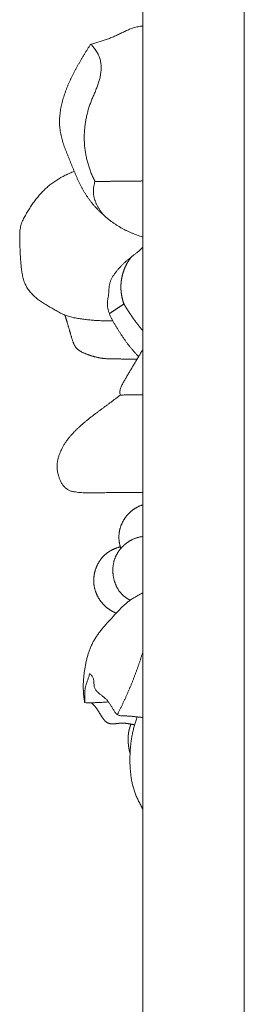
# Model space of a CAD drawing. Units: millimetres. Extents: x 5621 to 13363, y 1997 to 5322.
# Drawn here: x 12192 to 12205, y 4334 to 4392 of the extents above; entities that cross this region are included whole.
import ezdxf

# ---------------------------------------------------------------- set-up
doc = ezdxf.new("R2010")
doc.units = ezdxf.units.MM
doc.layers.get('0').update_dxf_attribs({"lineweight": 13})

msp = doc.modelspace()

# ---------------------------------------------------------------- linework, layer by layer
for p, q in [((12205.13, 2347.109), (12205.13, 4658.03)), ((12199.13, 2519.82), (12199.13, 4486.414))]:
    msp.add_line(p, q)
for points, knots in [([(12199.13, 4391.895), (12199.095, 4391.89), (12199.017, 4391.879), (12198.896, 4391.858), (12198.769, 4391.831), (12198.643, 4391.798), (12198.519, 4391.761), (12198.397, 4391.717), (12198.276, 4391.669), (12198.157, 4391.617), (12198.039, 4391.562), (12197.921, 4391.506), (12197.804, 4391.448), (12197.688, 4391.391), (12197.57, 4391.335), (12197.452, 4391.281), (12197.332, 4391.229), (12197.212, 4391.181), (12197.09, 4391.134), (12196.968, 4391.09), (12196.845, 4391.047), (12196.722, 4391.007), (12196.598, 4390.967), (12196.475, 4390.929), (12196.347, 4390.893), (12196.233, 4390.854), (12196.069, 4390.831), (12196.088, 4390.751), (12196.197, 4390.651), (12196.275, 4390.551), (12196.354, 4390.444), (12196.424, 4390.333), (12196.486, 4390.217), (12196.54, 4390.096), (12196.583, 4389.972), (12196.616, 4389.844), (12196.64, 4389.713), (12196.654, 4389.582), (12196.66, 4389.449), (12196.657, 4389.317), (12196.648, 4389.185), (12196.632, 4389.054), (12196.609, 4388.923), (12196.581, 4388.794), (12196.547, 4388.666), (12196.509, 4388.54), (12196.467, 4388.415), (12196.421, 4388.291), (12196.373, 4388.168), (12196.323, 4388.046), (12196.272, 4387.924), (12196.221, 4387.803), (12196.169, 4387.681), (12196.119, 4387.559), (12196.07, 4387.437), (12196.023, 4387.313), (12195.979, 4387.189), (12195.938, 4387.063), (12195.899, 4386.937), (12195.864, 4386.81), (12195.831, 4386.682), (12195.801, 4386.553), (12195.774, 4386.423), (12195.749, 4386.293), (12195.728, 4386.163), (12195.71, 4386.032), (12195.694, 4385.901), (12195.681, 4385.769), (12195.672, 4385.637), (12195.665, 4385.505), (12195.662, 4385.372), (12195.661, 4385.24), (12195.664, 4385.108), (12195.67, 4384.975), (12195.679, 4384.843), (12195.691, 4384.712), (12195.707, 4384.58), (12195.726, 4384.449), (12195.748, 4384.319), (12195.773, 4384.189), (12195.801, 4384.06), (12195.832, 4383.931), (12195.866, 4383.804), (12195.903, 4383.677), (12195.943, 4383.551), (12195.986, 4383.426), (12196.031, 4383.302), (12196.079, 4383.179), (12196.13, 4383.057), (12196.183, 4382.936), (12196.238, 4382.817), (12196.277, 4382.738), (12196.297, 4382.699)], [7.171835, 7.171835, 7.171835, 7.171835, 8, 9, 10, 11, 12, 13, 14, 15, 16, 17, 18, 19, 20, 21, 22, 23, 24, 25, 26, 27, 28, 29, 30, 31, 32, 33, 34, 35, 36, 37, 38, 39, 40, 41, 42, 43, 44, 45, 46, 47, 48, 49, 50, 51, 52, 53, 54, 55, 56, 57, 58, 59, 60, 61, 62, 63, 64, 65, 66, 67, 68, 69, 70, 71, 72, 73, 74, 75, 76, 77, 78, 79, 80, 81, 82, 83, 84, 85, 86, 87, 88, 89, 90, 91, 92, 93, 94, 95, 96, 97, 97, 97, 97]), ([(12199.13, 4379.419), (12199.095, 4379.43), (12199.006, 4379.457), (12198.865, 4379.504), (12198.706, 4379.561), (12198.549, 4379.622), (12198.394, 4379.687), (12198.241, 4379.757), (12198.089, 4379.831), (12197.94, 4379.909), (12197.792, 4379.991), (12197.647, 4380.078), (12197.505, 4380.168), (12197.365, 4380.263), (12197.228, 4380.362), (12197.094, 4380.465), (12196.962, 4380.572), (12196.833, 4380.682), (12196.708, 4380.796), (12196.585, 4380.913), (12196.466, 4381.033), (12196.35, 4381.157), (12196.237, 4381.284), (12196.128, 4381.414), (12196.022, 4381.547), (12195.92, 4381.683), (12195.822, 4381.823), (12195.729, 4381.965), (12195.64, 4382.111), (12195.556, 4382.259), (12195.475, 4382.409), (12195.397, 4382.561), (12195.323, 4382.715), (12195.251, 4382.87), (12195.182, 4383.026), (12195.115, 4383.183), (12195.049, 4383.341), (12194.984, 4383.499), (12194.92, 4383.657), (12194.856, 4383.816), (12194.792, 4383.974), (12194.728, 4384.133), (12194.664, 4384.291), (12194.601, 4384.45), (12194.54, 4384.609), (12194.481, 4384.77), (12194.426, 4384.932), (12194.374, 4385.095), (12194.328, 4385.26), (12194.287, 4385.426), (12194.253, 4385.594), (12194.226, 4385.763), (12194.209, 4385.933), (12194.2, 4386.105), (12194.199, 4386.276), (12194.205, 4386.447), (12194.219, 4386.618), (12194.239, 4386.788), (12194.265, 4386.958), (12194.296, 4387.126), (12194.333, 4387.293), (12194.375, 4387.459), (12194.422, 4387.624), (12194.473, 4387.787), (12194.528, 4387.949), (12194.587, 4388.11), (12194.649, 4388.269), (12194.715, 4388.426), (12194.784, 4388.583), (12194.856, 4388.738), (12194.93, 4388.891), (12195.007, 4389.044), (12195.085, 4389.195), (12195.165, 4389.346), (12195.247, 4389.496), (12195.33, 4389.645), (12195.414, 4389.793), (12195.499, 4389.941), (12195.586, 4390.087), (12195.674, 4390.233), (12195.764, 4390.378), (12195.855, 4390.522), (12195.948, 4390.665), (12196.012, 4390.759), (12196.044, 4390.806)], [15.342334, 15.342334, 15.342334, 15.342334, 16, 17, 18, 19, 20, 21, 22, 23, 24, 25, 26, 27, 28, 29, 30, 31, 32, 33, 34, 35, 36, 37, 38, 39, 40, 41, 42, 43, 44, 45, 46, 47, 48, 49, 50, 51, 52, 53, 54, 55, 56, 57, 58, 59, 60, 61, 62, 63, 64, 65, 66, 67, 68, 69, 70, 71, 72, 73, 74, 75, 76, 77, 78, 79, 80, 81, 82, 83, 84, 85, 86, 87, 88, 89, 90, 91, 92, 93, 94, 95, 96, 97, 97, 97, 97]), ([(12199.13, 4382.73), (12199.126, 4382.73), (12199.096, 4382.73), (12199.04, 4382.729), (12198.964, 4382.728), (12198.887, 4382.728), (12198.81, 4382.727), (12198.734, 4382.726), (12198.657, 4382.725), (12198.58, 4382.724), (12198.504, 4382.723), (12198.427, 4382.722), (12198.351, 4382.722), (12198.274, 4382.721), (12198.197, 4382.72), (12198.121, 4382.719), (12198.044, 4382.718), (12197.968, 4382.717), (12197.891, 4382.716), (12197.814, 4382.716), (12197.738, 4382.715), (12197.661, 4382.714), (12197.585, 4382.713), (12197.508, 4382.712), (12197.431, 4382.711), (12197.355, 4382.71), (12197.278, 4382.71), (12197.202, 4382.709), (12197.125, 4382.708), (12197.048, 4382.707), (12196.972, 4382.706), (12196.895, 4382.705), (12196.818, 4382.704), (12196.742, 4382.704), (12196.665, 4382.703), (12196.589, 4382.702), (12196.512, 4382.701), (12196.435, 4382.7), (12196.36, 4382.7), (12196.276, 4382.694), (12196.272, 4382.601), (12196.248, 4382.53), (12196.232, 4382.452), (12196.218, 4382.376), (12196.208, 4382.298), (12196.202, 4382.22), (12196.199, 4382.142), (12196.2, 4382.064), (12196.206, 4381.986), (12196.215, 4381.908), (12196.227, 4381.831), (12196.243, 4381.754), (12196.263, 4381.679), (12196.285, 4381.604), (12196.31, 4381.53), (12196.338, 4381.457), (12196.369, 4381.386), (12196.402, 4381.315), (12196.437, 4381.246), (12196.475, 4381.177), (12196.514, 4381.11), (12196.556, 4381.045), (12196.599, 4380.98), (12196.645, 4380.918), (12196.692, 4380.856), (12196.741, 4380.796), (12196.792, 4380.737), (12196.845, 4380.681), (12196.881, 4380.644), (12196.899, 4380.626)], [30.822804, 30.822804, 30.822804, 30.822804, 31, 32, 33, 34, 35, 36, 37, 38, 39, 40, 41, 42, 43, 44, 45, 46, 47, 48, 49, 50, 51, 52, 53, 54, 55, 56, 57, 58, 59, 60, 61, 62, 63, 64, 65, 66, 67, 68, 69, 70, 71, 72, 73, 74, 75, 76, 77, 78, 79, 80, 81, 82, 83, 84, 85, 86, 87, 88, 89, 90, 91, 92, 93, 94, 95, 96, 97, 97, 97, 97]), ([(12198.875, 4372.349), (12198.855, 4372.37), (12198.816, 4372.412), (12198.757, 4372.476), (12198.699, 4372.541), (12198.641, 4372.605), (12198.584, 4372.671), (12198.528, 4372.737), (12198.472, 4372.803), (12198.417, 4372.87), (12198.362, 4372.938), (12198.308, 4373.006), (12198.255, 4373.074), (12198.202, 4373.144), (12198.15, 4373.213), (12198.099, 4373.284), (12198.049, 4373.354), (12197.999, 4373.426), (12197.949, 4373.497), (12197.901, 4373.569), (12197.852, 4373.642), (12197.805, 4373.714), (12197.758, 4373.788), (12197.711, 4373.861), (12197.665, 4373.935), (12197.619, 4374.009), (12197.573, 4374.083), (12197.528, 4374.158), (12197.484, 4374.232), (12197.439, 4374.307), (12197.395, 4374.382), (12197.352, 4374.458), (12197.311, 4374.535), (12197.27, 4374.612), (12197.232, 4374.69), (12197.196, 4374.77), (12197.162, 4374.85), (12197.131, 4374.932), (12197.103, 4375.015), (12197.079, 4375.099), (12197.059, 4375.184), (12197.044, 4375.27), (12197.033, 4375.357), (12197.028, 4375.444), (12197.029, 4375.532), (12197.037, 4375.619), (12197.05, 4375.706), (12197.064, 4375.792), (12197.08, 4375.878), (12197.093, 4375.965), (12197.103, 4376.052), (12197.11, 4376.139), (12197.115, 4376.227), (12197.119, 4376.314), (12197.125, 4376.401), (12197.133, 4376.489), (12197.146, 4376.575), (12197.165, 4376.661), (12197.189, 4376.745), (12197.22, 4376.827), (12197.255, 4376.907), (12197.294, 4376.985), (12197.336, 4377.061), (12197.382, 4377.135), (12197.43, 4377.207), (12197.48, 4377.278), (12197.532, 4377.348), (12197.586, 4377.416), (12197.641, 4377.483), (12197.698, 4377.549), (12197.756, 4377.613), (12197.815, 4377.677), (12197.876, 4377.739), (12197.937, 4377.8), (12198, 4377.86), (12198.063, 4377.918), (12198.128, 4377.976), (12198.193, 4378.033), (12198.259, 4378.089), (12198.326, 4378.144), (12198.394, 4378.198), (12198.462, 4378.251), (12198.53, 4378.304), (12198.599, 4378.356), (12198.668, 4378.408), (12198.736, 4378.461), (12198.804, 4378.515), (12198.87, 4378.57), (12198.935, 4378.628), (12198.998, 4378.687), (12199.059, 4378.749), (12199.102, 4378.799), (12199.125, 4378.827), (12199.13, 4378.833)], [0, 0, 0, 0, 1, 2, 3, 4, 5, 6, 7, 8, 9, 10, 11, 12, 13, 14, 15, 16, 17, 18, 19, 20, 21, 22, 23, 24, 25, 26, 27, 28, 29, 30, 31, 32, 33, 34, 35, 36, 37, 38, 39, 40, 41, 42, 43, 44, 45, 46, 47, 48, 49, 50, 51, 52, 53, 54, 55, 56, 57, 58, 59, 60, 61, 62, 63, 64, 65, 66, 67, 68, 69, 70, 71, 72, 73, 74, 75, 76, 77, 78, 79, 80, 81, 82, 83, 84, 85, 86, 87, 88, 89, 90, 90.27161, 90.27161, 90.27161, 90.27161]), ([(12199.13, 4373.875), (12199.129, 4373.876), (12199.123, 4373.884), (12199.111, 4373.898), (12199.094, 4373.918), (12199.078, 4373.938), (12199.061, 4373.958), (12199.045, 4373.978), (12199.028, 4373.998), (12199.012, 4374.018), (12198.996, 4374.038), (12198.979, 4374.058), (12198.963, 4374.078), (12198.947, 4374.098), (12198.931, 4374.118), (12198.915, 4374.138), (12198.899, 4374.159), (12198.883, 4374.179), (12198.867, 4374.199), (12198.851, 4374.22), (12198.835, 4374.24), (12198.819, 4374.26), (12198.803, 4374.281), (12198.788, 4374.301), (12198.772, 4374.322), (12198.756, 4374.343), (12198.741, 4374.363), (12198.725, 4374.384), (12198.71, 4374.405), (12198.694, 4374.425), (12198.679, 4374.446), (12198.664, 4374.467), (12198.648, 4374.488), (12198.633, 4374.509), (12198.618, 4374.53), (12198.603, 4374.55), (12198.588, 4374.571), (12198.572, 4374.592), (12198.557, 4374.614), (12198.542, 4374.635), (12198.528, 4374.656), (12198.513, 4374.677), (12198.498, 4374.698), (12198.483, 4374.719), (12198.468, 4374.741), (12198.454, 4374.762), (12198.439, 4374.783), (12198.424, 4374.805), (12198.41, 4374.826), (12198.395, 4374.848), (12198.381, 4374.869), (12198.366, 4374.891), (12198.352, 4374.912), (12198.338, 4374.934), (12198.324, 4374.955), (12198.309, 4374.977), (12198.295, 4374.999), (12198.281, 4375.02), (12198.267, 4375.042), (12198.253, 4375.064), (12198.239, 4375.086), (12198.225, 4375.107), (12198.211, 4375.129), (12198.197, 4375.151), (12198.184, 4375.173), (12198.17, 4375.195), (12198.156, 4375.217), (12198.143, 4375.239), (12198.129, 4375.261), (12198.116, 4375.283), (12198.102, 4375.305), (12198.089, 4375.328), (12198.075, 4375.35), (12198.062, 4375.372), (12198.049, 4375.394), (12198.036, 4375.417), (12198.022, 4375.439), (12198.014, 4375.454), (12198.009, 4375.461)], [21.836367, 21.836367, 21.836367, 21.836367, 22, 23, 24, 25, 26, 27, 28, 29, 30, 31, 32, 33, 34, 35, 36, 37, 38, 39, 40, 41, 42, 43, 44, 45, 46, 47, 48, 49, 50, 51, 52, 53, 54, 55, 56, 57, 58, 59, 60, 61, 62, 63, 64, 65, 66, 67, 68, 69, 70, 71, 72, 73, 74, 75, 76, 77, 78, 79, 80, 81, 82, 83, 84, 85, 86, 87, 88, 89, 90, 91, 92, 93, 94, 95, 96, 97, 97, 97, 97]), ([(12199.13, 4370.084), (12199.117, 4370.084), (12199.033, 4370.084), (12198.876, 4370.084), (12198.66, 4370.083), (12198.446, 4370.085), (12198.226, 4370.08), (12198.025, 4370.096), (12197.755, 4370.036), (12197.767, 4370.325), (12197.809, 4370.524), (12197.918, 4370.721), (12198.025, 4370.91), (12198.134, 4371.1), (12198.245, 4371.289), (12198.357, 4371.477), (12198.469, 4371.665), (12198.581, 4371.853), (12198.694, 4372.041), (12198.805, 4372.23), (12198.916, 4372.418), (12199.024, 4372.605), (12199.096, 4372.729), (12199.13, 4372.79)], [27.8209, 27.8209, 27.8209, 27.8209, 28, 29, 30, 31, 32, 33, 34, 35, 36, 37, 38, 39, 40, 41, 42, 43, 44, 45, 46, 47, 47.957992, 47.957992, 47.957992, 47.957992]), ([(12199.13, 4364.317), (12199.113, 4364.317), (12199.035, 4364.319), (12198.896, 4364.321), (12198.713, 4364.323), (12198.529, 4364.325), (12198.346, 4364.327), (12198.163, 4364.328), (12197.979, 4364.328), (12197.796, 4364.327), (12197.613, 4364.325), (12197.429, 4364.322), (12197.246, 4364.318), (12197.063, 4364.313), (12196.879, 4364.308), (12196.696, 4364.303), (12196.513, 4364.299), (12196.329, 4364.296), (12196.146, 4364.295), (12195.962, 4364.296), (12195.779, 4364.3), (12195.596, 4364.308), (12195.413, 4364.32), (12195.23, 4364.337), (12195.048, 4364.362), (12194.87, 4364.404), (12194.698, 4364.473), (12194.547, 4364.582), (12194.423, 4364.72), (12194.32, 4364.876), (12194.237, 4365.043), (12194.168, 4365.217), (12194.115, 4365.396), (12194.078, 4365.579), (12194.058, 4365.766), (12194.057, 4365.953), (12194.075, 4366.14), (12194.112, 4366.323), (12194.163, 4366.503), (12194.228, 4366.678), (12194.304, 4366.849), (12194.389, 4367.014), (12194.484, 4367.175), (12194.588, 4367.329), (12194.698, 4367.479), (12194.815, 4367.623), (12194.937, 4367.763), (12195.063, 4367.898), (12195.194, 4368.03), (12195.328, 4368.157), (12195.465, 4368.282), (12195.605, 4368.403), (12195.746, 4368.522), (12195.889, 4368.639), (12196.034, 4368.754), (12196.18, 4368.868), (12196.327, 4368.98), (12196.475, 4369.091), (12196.623, 4369.201), (12196.771, 4369.311), (12196.92, 4369.42), (12197.068, 4369.53), (12197.217, 4369.64), (12197.364, 4369.751), (12197.512, 4369.862), (12197.659, 4369.973), (12197.758, 4370.047), (12197.807, 4370.084)], [32.722358, 32.722358, 32.722358, 32.722358, 33, 34, 35, 36, 37, 38, 39, 40, 41, 42, 43, 44, 45, 46, 47, 48, 49, 50, 51, 52, 53, 54, 55, 56, 57, 58, 59, 60, 61, 62, 63, 64, 65, 66, 67, 68, 69, 70, 71, 72, 73, 74, 75, 76, 77, 78, 79, 80, 81, 82, 83, 84, 85, 86, 87, 88, 89, 90, 91, 92, 93, 94, 95, 96, 97, 97, 97, 97]), ([(12197.821, 4361.008), (12197.816, 4361.026), (12197.805, 4361.061), (12197.79, 4361.115), (12197.776, 4361.169), (12197.763, 4361.224), (12197.752, 4361.279), (12197.742, 4361.334), (12197.733, 4361.389), (12197.726, 4361.445), (12197.72, 4361.501), (12197.715, 4361.556), (12197.713, 4361.612), (12197.711, 4361.668), (12197.711, 4361.724), (12197.713, 4361.78), (12197.717, 4361.836), (12197.722, 4361.892), (12197.729, 4361.948), (12197.738, 4362.003), (12197.748, 4362.058), (12197.76, 4362.113), (12197.774, 4362.167), (12197.789, 4362.221), (12197.806, 4362.274), (12197.824, 4362.327), (12197.843, 4362.38), (12197.864, 4362.432), (12197.887, 4362.483), (12197.91, 4362.533), (12197.935, 4362.583), (12197.962, 4362.632), (12197.989, 4362.681), (12198.018, 4362.729), (12198.048, 4362.775), (12198.079, 4362.821), (12198.112, 4362.867), (12198.146, 4362.911), (12198.18, 4362.954), (12198.216, 4362.997), (12198.253, 4363.038), (12198.291, 4363.078), (12198.331, 4363.118), (12198.371, 4363.156), (12198.412, 4363.193), (12198.454, 4363.228), (12198.498, 4363.263), (12198.542, 4363.296), (12198.587, 4363.328), (12198.633, 4363.359), (12198.68, 4363.388), (12198.727, 4363.416), (12198.776, 4363.443), (12198.825, 4363.468), (12198.874, 4363.492), (12198.925, 4363.514), (12198.976, 4363.536), (12199.027, 4363.555), (12199.079, 4363.573), (12199.113, 4363.584), (12199.13, 4363.589)], [0, 0, 0, 0, 1, 2, 3, 4, 5, 6, 7, 8, 9, 10, 11, 12, 13, 14, 15, 16, 17, 18, 19, 20, 21, 22, 23, 24, 25, 26, 27, 28, 29, 30, 31, 32, 33, 34, 35, 36, 37, 38, 39, 40, 41, 42, 43, 44, 45, 46, 47, 48, 49, 50, 51, 52, 53, 54, 55, 56, 57, 57.978329, 57.978329, 57.978329, 57.978329]), ([(12198.378, 4357.952), (12198.358, 4357.962), (12198.318, 4357.983), (12198.26, 4358.017), (12198.202, 4358.053), (12198.146, 4358.09), (12198.091, 4358.13), (12198.038, 4358.171), (12197.986, 4358.215), (12197.936, 4358.261), (12197.887, 4358.308), (12197.841, 4358.358), (12197.797, 4358.41), (12197.755, 4358.463), (12197.715, 4358.518), (12197.677, 4358.575), (12197.641, 4358.633), (12197.608, 4358.692), (12197.576, 4358.753), (12197.547, 4358.814), (12197.519, 4358.877), (12197.494, 4358.94), (12197.471, 4359.005), (12197.45, 4359.07), (12197.43, 4359.135), (12197.413, 4359.202), (12197.398, 4359.269), (12197.385, 4359.336), (12197.374, 4359.403), (12197.366, 4359.471), (12197.359, 4359.54), (12197.354, 4359.608), (12197.352, 4359.677), (12197.351, 4359.745), (12197.353, 4359.814), (12197.357, 4359.882), (12197.363, 4359.95), (12197.372, 4360.018), (12197.382, 4360.086), (12197.395, 4360.153), (12197.411, 4360.22), (12197.429, 4360.286), (12197.449, 4360.352), (12197.471, 4360.416), (12197.496, 4360.48), (12197.523, 4360.543), (12197.553, 4360.604), (12197.584, 4360.665), (12197.618, 4360.724), (12197.654, 4360.782), (12197.691, 4360.839), (12197.731, 4360.894), (12197.772, 4360.948), (12197.815, 4361.001), (12197.86, 4361.052), (12197.906, 4361.102), (12197.954, 4361.15), (12198.003, 4361.197), (12198.053, 4361.242), (12198.105, 4361.285), (12198.159, 4361.327), (12198.213, 4361.367), (12198.269, 4361.405), (12198.326, 4361.442), (12198.384, 4361.476), (12198.443, 4361.509), (12198.503, 4361.539), (12198.564, 4361.568), (12198.627, 4361.594), (12198.689, 4361.618), (12198.753, 4361.64), (12198.817, 4361.659), (12198.883, 4361.676), (12198.948, 4361.691), (12199.014, 4361.703), (12199.075, 4361.712), (12199.114, 4361.717), (12199.13, 4361.719)], [0, 0, 0, 0, 1, 2, 3, 4, 5, 6, 7, 8, 9, 10, 11, 12, 13, 14, 15, 16, 17, 18, 19, 20, 21, 22, 23, 24, 25, 26, 27, 28, 29, 30, 31, 32, 33, 34, 35, 36, 37, 38, 39, 40, 41, 42, 43, 44, 45, 46, 47, 48, 49, 50, 51, 52, 53, 54, 55, 56, 57, 58, 59, 60, 61, 62, 63, 64, 65, 66, 67, 68, 69, 70, 71, 72, 73, 74, 74.74248, 74.74248, 74.74248, 74.74248]), ([(12197.092, 4351.945), (12197.055, 4351.942), (12196.983, 4351.935), (12196.873, 4351.927), (12196.764, 4351.92), (12196.655, 4351.913), (12196.546, 4351.908), (12196.436, 4351.904), (12196.327, 4351.9), (12196.218, 4351.898), (12196.108, 4351.896), (12195.999, 4351.896), (12195.889, 4351.896), (12195.782, 4351.902), (12195.662, 4351.895), (12195.676, 4352.037), (12195.651, 4352.139), (12195.638, 4352.252), (12195.626, 4352.362), (12195.616, 4352.474), (12195.609, 4352.585), (12195.605, 4352.697), (12195.603, 4352.808), (12195.603, 4352.92), (12195.606, 4353.031), (12195.611, 4353.143), (12195.619, 4353.254), (12195.628, 4353.366), (12195.639, 4353.477), (12195.651, 4353.588), (12195.665, 4353.699), (12195.681, 4353.809), (12195.697, 4353.919), (12195.716, 4354.03), (12195.736, 4354.139), (12195.758, 4354.249), (12195.781, 4354.358), (12195.807, 4354.466), (12195.835, 4354.574), (12195.865, 4354.682), (12195.897, 4354.789), (12195.931, 4354.894), (12195.969, 4355), (12196.008, 4355.104), (12196.051, 4355.206), (12196.097, 4355.308), (12196.145, 4355.408), (12196.197, 4355.506), (12196.251, 4355.603), (12196.309, 4355.698), (12196.369, 4355.792), (12196.431, 4355.884), (12196.495, 4355.974), (12196.561, 4356.063), (12196.629, 4356.151), (12196.698, 4356.237), (12196.768, 4356.323), (12196.84, 4356.407), (12196.913, 4356.491), (12196.986, 4356.574), (12197.06, 4356.656), (12197.135, 4356.737), (12197.21, 4356.819), (12197.285, 4356.9), (12197.36, 4356.981), (12197.436, 4357.062), (12197.511, 4357.143), (12197.586, 4357.224), (12197.662, 4357.305), (12197.738, 4357.385), (12197.815, 4357.464), (12197.893, 4357.542), (12197.973, 4357.619), (12198.054, 4357.694), (12198.137, 4357.766), (12198.222, 4357.837), (12198.309, 4357.904), (12198.399, 4357.968), (12198.491, 4358.029), (12198.584, 4358.087), (12198.679, 4358.143), (12198.774, 4358.198), (12198.87, 4358.252), (12198.966, 4358.305), (12199.053, 4358.353), (12199.108, 4358.383), (12199.13, 4358.396)], [0, 0, 0, 0, 1, 2, 3, 4, 5, 6, 7, 8, 9, 10, 11, 12, 13, 14, 15, 16, 17, 18, 19, 20, 21, 22, 23, 24, 25, 26, 27, 28, 29, 30, 31, 32, 33, 34, 35, 36, 37, 38, 39, 40, 41, 42, 43, 44, 45, 46, 47, 48, 49, 50, 51, 52, 53, 54, 55, 56, 57, 58, 59, 60, 61, 62, 63, 64, 65, 66, 67, 68, 69, 70, 71, 72, 73, 74, 75, 76, 77, 78, 79, 80, 81, 82, 83, 83.706643, 83.706643, 83.706643, 83.706643]), ([(12197.62, 4351.195), (12197.633, 4351.22), (12197.658, 4351.269), (12197.696, 4351.344), (12197.734, 4351.419), (12197.771, 4351.493), (12197.808, 4351.568), (12197.845, 4351.644), (12197.881, 4351.719), (12197.917, 4351.794), (12197.953, 4351.87), (12197.989, 4351.945), (12198.024, 4352.021), (12198.06, 4352.097), (12198.094, 4352.173), (12198.129, 4352.25), (12198.163, 4352.326), (12198.197, 4352.402), (12198.231, 4352.479), (12198.264, 4352.556), (12198.298, 4352.633), (12198.33, 4352.71), (12198.363, 4352.787), (12198.395, 4352.864), (12198.427, 4352.941), (12198.459, 4353.019), (12198.49, 4353.096), (12198.521, 4353.174), (12198.552, 4353.252), (12198.583, 4353.33), (12198.613, 4353.408), (12198.643, 4353.486), (12198.673, 4353.565), (12198.702, 4353.643), (12198.731, 4353.722), (12198.76, 4353.801), (12198.788, 4353.879), (12198.816, 4353.958), (12198.844, 4354.037), (12198.872, 4354.116), (12198.899, 4354.196), (12198.926, 4354.275), (12198.953, 4354.354), (12198.979, 4354.434), (12199.005, 4354.514), (12199.031, 4354.593), (12199.056, 4354.673), (12199.081, 4354.753), (12199.106, 4354.833), (12199.122, 4354.886), (12199.13, 4354.912)], [0, 0, 0, 0, 1, 2, 3, 4, 5, 6, 7, 8, 9, 10, 11, 12, 13, 14, 15, 16, 17, 18, 19, 20, 21, 22, 23, 24, 25, 26, 27, 28, 29, 30, 31, 32, 33, 34, 35, 36, 37, 38, 39, 40, 41, 42, 43, 44, 45, 46, 47, 47.977777, 47.977777, 47.977777, 47.977777]), ([(12199.13, 4351.029), (12199.127, 4351.029), (12199.094, 4351.031), (12199.032, 4351.035), (12198.941, 4351.042), (12198.851, 4351.05), (12198.762, 4351.059), (12198.672, 4351.069), (12198.582, 4351.08), (12198.492, 4351.09), (12198.402, 4351.099), (12198.312, 4351.106), (12198.222, 4351.112), (12198.132, 4351.115), (12198.041, 4351.116), (12197.951, 4351.117), (12197.861, 4351.122), (12197.771, 4351.134), (12197.684, 4351.159), (12197.603, 4351.202), (12197.535, 4351.263), (12197.478, 4351.335), (12197.427, 4351.411), (12197.378, 4351.488), (12197.331, 4351.567), (12197.284, 4351.646), (12197.237, 4351.724), (12197.189, 4351.803), (12197.139, 4351.879), (12197.086, 4351.954), (12197.029, 4352.026), (12196.968, 4352.093), (12196.901, 4352.156), (12196.832, 4352.215), (12196.76, 4352.272), (12196.688, 4352.327), (12196.617, 4352.383), (12196.546, 4352.441), (12196.478, 4352.502), (12196.414, 4352.566), (12196.354, 4352.636), (12196.303, 4352.712), (12196.266, 4352.796), (12196.246, 4352.887), (12196.239, 4352.979), (12196.235, 4353.071), (12196.231, 4353.163), (12196.219, 4353.255), (12196.193, 4353.343), (12196.151, 4353.425), (12196.099, 4353.502), (12196.041, 4353.569), (12195.973, 4353.644), (12195.959, 4353.512), (12195.928, 4353.436), (12195.901, 4353.345), (12195.872, 4353.258), (12195.842, 4353.171), (12195.811, 4353.085), (12195.781, 4352.998), (12195.753, 4352.91), (12195.731, 4352.821), (12195.714, 4352.73), (12195.703, 4352.638), (12195.697, 4352.546), (12195.694, 4352.454), (12195.693, 4352.362), (12195.692, 4352.27), (12195.692, 4352.178), (12195.691, 4352.085), (12195.691, 4351.993), (12195.692, 4351.932), (12195.692, 4351.901)], [27.904209, 27.904209, 27.904209, 27.904209, 28, 29, 30, 31, 32, 33, 34, 35, 36, 37, 38, 39, 40, 41, 42, 43, 44, 45, 46, 47, 48, 49, 50, 51, 52, 53, 54, 55, 56, 57, 58, 59, 60, 61, 62, 63, 64, 65, 66, 67, 68, 69, 70, 71, 72, 73, 74, 75, 76, 77, 78, 79, 80, 81, 82, 83, 84, 85, 86, 87, 88, 89, 90, 91, 92, 93, 94, 95, 96, 97, 97, 97, 97]), ([(12199.13, 4345.605), (12199.129, 4345.608), (12199.106, 4345.649), (12199.063, 4345.729), (12199.001, 4345.843), (12198.939, 4345.958), (12198.879, 4346.074), (12198.821, 4346.191), (12198.766, 4346.31), (12198.714, 4346.43), (12198.667, 4346.552), (12198.624, 4346.676), (12198.584, 4346.801), (12198.549, 4346.927), (12198.517, 4347.054), (12198.488, 4347.182), (12198.463, 4347.311), (12198.441, 4347.44), (12198.423, 4347.57), (12198.407, 4347.7), (12198.393, 4347.83), (12198.383, 4347.961), (12198.374, 4348.092), (12198.369, 4348.223), (12198.365, 4348.354), (12198.363, 4348.486), (12198.363, 4348.617), (12198.366, 4348.748), (12198.37, 4348.879), (12198.376, 4349.01), (12198.385, 4349.141), (12198.396, 4349.272), (12198.409, 4349.402), (12198.424, 4349.533), (12198.442, 4349.663), (12198.462, 4349.792), (12198.484, 4349.921), (12198.509, 4350.05), (12198.536, 4350.178), (12198.566, 4350.306), (12198.599, 4350.433), (12198.634, 4350.559), (12198.672, 4350.685), (12198.712, 4350.809), (12198.755, 4350.933), (12198.785, 4351.015), (12198.801, 4351.055)], [53.919922, 53.919922, 53.919922, 53.919922, 54, 55, 56, 57, 58, 59, 60, 61, 62, 63, 64, 65, 66, 67, 68, 69, 70, 71, 72, 73, 74, 75, 76, 77, 78, 79, 80, 81, 82, 83, 84, 85, 86, 87, 88, 89, 90, 91, 92, 93, 94, 95, 96, 97, 97, 97, 97])]:
    msp.add_open_spline(points, degree=3, knots=knots)
for points in [[(12197.35, 4374.463), (12197.302, 4374.462), (12197.207, 4374.461), (12197.063, 4374.461), (12196.92, 4374.463), (12196.777, 4374.467), (12196.634, 4374.473), (12196.491, 4374.48), (12196.348, 4374.489), (12196.205, 4374.499), (12196.062, 4374.511), (12195.919, 4374.524), (12195.777, 4374.539), (12195.634, 4374.556), (12195.492, 4374.575), (12195.351, 4374.597), (12195.209, 4374.622), (12195.069, 4374.65), (12194.929, 4374.681), (12194.79, 4374.717), (12194.652, 4374.758), (12194.517, 4374.806), (12194.385, 4374.863), (12194.256, 4374.927), (12194.129, 4374.995), (12194.004, 4375.066), (12193.879, 4375.138), (12193.754, 4375.209), (12193.629, 4375.279), (12193.504, 4375.351), (12193.379, 4375.424), (12193.257, 4375.499), (12193.136, 4375.578), (12193.018, 4375.661), (12192.903, 4375.748), (12192.791, 4375.84), (12192.684, 4375.937), (12192.581, 4376.039), (12192.484, 4376.146), (12192.393, 4376.259), (12192.309, 4376.378), (12192.234, 4376.502), (12192.169, 4376.633), (12192.113, 4376.768), (12192.068, 4376.906), (12192.03, 4377.047), (12191.999, 4377.19), (12191.974, 4377.334), (12191.953, 4377.479), (12191.936, 4377.624), (12191.921, 4377.77), (12191.907, 4377.915), (12191.896, 4378.061), (12191.886, 4378.207), (12191.877, 4378.353), (12191.87, 4378.499), (12191.863, 4378.645), (12191.858, 4378.791), (12191.853, 4378.937), (12191.848, 4379.083), (12191.844, 4379.229), (12191.841, 4379.376), (12191.841, 4379.522), (12191.846, 4379.668), (12191.859, 4379.814), (12191.879, 4379.958), (12191.911, 4380.101), (12191.955, 4380.241), (12192.01, 4380.375), (12192.074, 4380.506), (12192.143, 4380.634), (12192.216, 4380.76), (12192.29, 4380.885), (12192.366, 4381.009), (12192.444, 4381.132), (12192.523, 4381.254), (12192.605, 4381.374), (12192.689, 4381.493), (12192.775, 4381.609), (12192.864, 4381.724), (12192.956, 4381.836), (12193.051, 4381.946), (12193.149, 4382.053), (12193.25, 4382.157), (12193.354, 4382.257), (12193.461, 4382.354), (12193.571, 4382.448), (12193.684, 4382.537), (12193.8, 4382.624), (12193.918, 4382.706), (12194.038, 4382.786), (12194.161, 4382.861), (12194.285, 4382.934), (12194.412, 4383.003), (12194.54, 4383.068), (12194.669, 4383.131), (12194.8, 4383.19), (12194.933, 4383.246), (12195.022, 4383.281), (12195.067, 4383.298)], [(12197.147, 4374.889), (12197.158, 4374.897), (12197.181, 4374.912), (12197.214, 4374.934), (12197.248, 4374.956), (12197.282, 4374.979), (12197.315, 4375.001), (12197.349, 4375.023), (12197.383, 4375.046), (12197.417, 4375.068), (12197.45, 4375.09), (12197.484, 4375.113), (12197.518, 4375.135), (12197.551, 4375.157), (12197.585, 4375.18), (12197.619, 4375.202), (12197.652, 4375.225), (12197.686, 4375.247), (12197.72, 4375.269), (12197.753, 4375.292), (12197.787, 4375.314), (12197.821, 4375.336), (12197.854, 4375.359), (12197.888, 4375.381), (12197.922, 4375.403), (12197.955, 4375.426), (12197.992, 4375.447), (12198.012, 4375.474), (12197.988, 4375.515), (12197.978, 4375.553), (12197.964, 4375.592), (12197.953, 4375.631), (12197.941, 4375.671), (12197.93, 4375.71), (12197.92, 4375.75), (12197.91, 4375.79), (12197.9, 4375.829), (12197.892, 4375.869), (12197.883, 4375.91), (12197.876, 4375.95), (12197.869, 4375.99), (12197.862, 4376.031), (12197.856, 4376.071), (12197.851, 4376.112), (12197.846, 4376.153), (12197.842, 4376.193), (12197.838, 4376.234), (12197.835, 4376.275), (12197.833, 4376.316), (12197.831, 4376.357), (12197.83, 4376.398), (12197.83, 4376.439), (12197.83, 4376.48), (12197.83, 4376.521), (12197.831, 4376.562), (12197.833, 4376.603), (12197.835, 4376.644), (12197.838, 4376.685), (12197.842, 4376.726), (12197.846, 4376.766), (12197.85, 4376.807), (12197.856, 4376.848), (12197.862, 4376.888), (12197.868, 4376.929), (12197.875, 4376.969), (12197.882, 4377.009), (12197.89, 4377.05), (12197.899, 4377.09), (12197.908, 4377.13), (12197.918, 4377.169), (12197.928, 4377.209), (12197.939, 4377.248), (12197.951, 4377.288), (12197.963, 4377.327), (12197.975, 4377.366), (12197.988, 4377.405), (12198.002, 4377.443), (12198.016, 4377.481), (12198.031, 4377.52), (12198.047, 4377.557), (12198.062, 4377.595), (12198.079, 4377.633), (12198.096, 4377.67), (12198.113, 4377.707), (12198.131, 4377.743), (12198.15, 4377.78), (12198.169, 4377.816), (12198.188, 4377.852), (12198.208, 4377.887), (12198.228, 4377.923), (12198.249, 4377.958), (12198.27, 4377.993), (12198.292, 4378.027), (12198.314, 4378.061), (12198.337, 4378.095), (12198.36, 4378.129), (12198.383, 4378.162), (12198.407, 4378.195), (12198.424, 4378.217), (12198.432, 4378.228)], [(12198.784, 4372.194), (12198.764, 4372.194), (12198.725, 4372.194), (12198.665, 4372.194), (12198.606, 4372.195), (12198.546, 4372.196), (12198.487, 4372.197), (12198.428, 4372.198), (12198.368, 4372.199), (12198.309, 4372.2), (12198.25, 4372.201), (12198.19, 4372.202), (12198.131, 4372.204), (12198.071, 4372.205), (12198.012, 4372.206), (12197.953, 4372.207), (12197.893, 4372.209), (12197.834, 4372.21), (12197.775, 4372.21), (12197.715, 4372.211), (12197.656, 4372.212), (12197.596, 4372.212), (12197.537, 4372.212), (12197.478, 4372.213), (12197.418, 4372.213), (12197.359, 4372.214), (12197.299, 4372.215), (12197.24, 4372.217), (12197.181, 4372.218), (12197.121, 4372.22), (12197.062, 4372.223), (12197.003, 4372.226), (12196.944, 4372.23), (12196.884, 4372.235), (12196.825, 4372.241), (12196.766, 4372.247), (12196.707, 4372.255), (12196.648, 4372.263), (12196.59, 4372.273), (12196.531, 4372.284), (12196.473, 4372.295), (12196.415, 4372.308), (12196.357, 4372.322), (12196.299, 4372.336), (12196.242, 4372.352), (12196.185, 4372.368), (12196.128, 4372.385), (12196.071, 4372.403), (12196.015, 4372.422), (12195.958, 4372.441), (12195.902, 4372.461), (12195.846, 4372.482), (12195.791, 4372.503), (12195.735, 4372.525), (12195.68, 4372.547), (12195.625, 4372.57), (12195.571, 4372.594), (12195.517, 4372.62), (12195.464, 4372.648), (12195.413, 4372.678), (12195.362, 4372.71), (12195.314, 4372.745), (12195.268, 4372.784), (12195.225, 4372.826), (12195.185, 4372.87), (12195.148, 4372.918), (12195.114, 4372.968), (12195.083, 4373.02), (12195.055, 4373.073), (12195.03, 4373.128), (12195.007, 4373.184), (12194.986, 4373.241), (12194.967, 4373.298), (12194.949, 4373.356), (12194.932, 4373.414), (12194.915, 4373.472), (12194.898, 4373.53), (12194.881, 4373.588), (12194.864, 4373.646), (12194.847, 4373.704), (12194.83, 4373.762), (12194.813, 4373.82), (12194.796, 4373.878), (12194.779, 4373.936), (12194.762, 4373.995), (12194.744, 4374.053), (12194.727, 4374.111), (12194.71, 4374.169), (12194.693, 4374.227), (12194.676, 4374.285), (12194.658, 4374.343), (12194.641, 4374.401), (12194.624, 4374.459), (12194.607, 4374.517), (12194.59, 4374.575), (12194.572, 4374.633), (12194.555, 4374.691), (12194.538, 4374.749), (12194.526, 4374.787), (12194.521, 4374.807)], [(12197.554, 4357.189), (12197.537, 4357.196), (12197.504, 4357.21), (12197.456, 4357.232), (12197.407, 4357.255), (12197.36, 4357.279), (12197.313, 4357.304), (12197.266, 4357.33), (12197.22, 4357.358), (12197.175, 4357.387), (12197.131, 4357.416), (12197.087, 4357.447), (12197.044, 4357.479), (12197.002, 4357.513), (12196.961, 4357.547), (12196.92, 4357.582), (12196.881, 4357.619), (12196.842, 4357.656), (12196.805, 4357.694), (12196.768, 4357.734), (12196.732, 4357.774), (12196.697, 4357.815), (12196.664, 4357.857), (12196.631, 4357.9), (12196.599, 4357.944), (12196.569, 4357.988), (12196.539, 4358.033), (12196.511, 4358.079), (12196.484, 4358.126), (12196.458, 4358.173), (12196.433, 4358.222), (12196.41, 4358.27), (12196.387, 4358.32), (12196.367, 4358.37), (12196.347, 4358.42), (12196.329, 4358.471), (12196.312, 4358.523), (12196.297, 4358.575), (12196.283, 4358.627), (12196.27, 4358.68), (12196.259, 4358.733), (12196.249, 4358.786), (12196.241, 4358.84), (12196.234, 4358.894), (12196.229, 4358.948), (12196.225, 4359.002), (12196.222, 4359.056), (12196.221, 4359.111), (12196.222, 4359.165), (12196.224, 4359.219), (12196.227, 4359.273), (12196.232, 4359.328), (12196.238, 4359.382), (12196.245, 4359.435), (12196.254, 4359.489), (12196.265, 4359.542), (12196.277, 4359.595), (12196.29, 4359.648), (12196.304, 4359.7), (12196.32, 4359.752), (12196.337, 4359.803), (12196.356, 4359.854), (12196.376, 4359.904), (12196.397, 4359.954), (12196.419, 4360.004), (12196.443, 4360.052), (12196.468, 4360.1), (12196.494, 4360.148), (12196.521, 4360.194), (12196.549, 4360.24), (12196.579, 4360.285), (12196.61, 4360.33), (12196.642, 4360.373), (12196.675, 4360.416), (12196.709, 4360.457), (12196.744, 4360.498), (12196.781, 4360.538), (12196.818, 4360.576), (12196.857, 4360.613), (12196.896, 4360.65), (12196.937, 4360.685), (12196.979, 4360.718), (12197.021, 4360.751), (12197.065, 4360.782), (12197.109, 4360.812), (12197.154, 4360.841), (12197.2, 4360.869), (12197.247, 4360.895), (12197.294, 4360.92), (12197.342, 4360.944), (12197.39, 4360.967), (12197.439, 4360.988), (12197.488, 4361.009), (12197.538, 4361.028), (12197.588, 4361.046), (12197.639, 4361.063), (12197.689, 4361.079), (12197.741, 4361.093), (12197.775, 4361.102), (12197.792, 4361.107)], [(12196.085, 4351.897), (12196.092, 4351.889), (12196.108, 4351.874), (12196.132, 4351.851), (12196.155, 4351.828), (12196.178, 4351.805), (12196.201, 4351.782), (12196.223, 4351.758), (12196.246, 4351.734), (12196.267, 4351.71), (12196.289, 4351.685), (12196.31, 4351.66), (12196.331, 4351.635), (12196.352, 4351.609), (12196.372, 4351.583), (12196.391, 4351.557), (12196.41, 4351.53), (12196.429, 4351.503), (12196.447, 4351.476), (12196.465, 4351.448), (12196.483, 4351.421), (12196.5, 4351.393), (12196.518, 4351.365), (12196.535, 4351.337), (12196.552, 4351.309), (12196.569, 4351.281), (12196.585, 4351.253), (12196.602, 4351.224), (12196.619, 4351.196), (12196.636, 4351.168), (12196.653, 4351.14), (12196.671, 4351.112), (12196.688, 4351.085), (12196.706, 4351.057), (12196.724, 4351.03), (12196.743, 4351.002), (12196.761, 4350.976), (12196.781, 4350.949), (12196.801, 4350.923), (12196.821, 4350.897), (12196.842, 4350.872), (12196.864, 4350.848), (12196.887, 4350.825), (12196.911, 4350.802), (12196.936, 4350.781), (12196.961, 4350.761), (12196.988, 4350.742), (12197.016, 4350.726), (12197.045, 4350.71), (12197.074, 4350.696), (12197.104, 4350.684), (12197.135, 4350.674), (12197.166, 4350.665), (12197.198, 4350.658), (12197.23, 4350.652), (12197.262, 4350.648), (12197.294, 4350.646), (12197.326, 4350.645), (12197.359, 4350.644), (12197.391, 4350.645), (12197.423, 4350.647), (12197.456, 4350.65), (12197.488, 4350.653), (12197.52, 4350.656), (12197.552, 4350.66), (12197.584, 4350.664), (12197.616, 4350.668), (12197.649, 4350.673), (12197.681, 4350.676), (12197.713, 4350.68), (12197.745, 4350.683), (12197.777, 4350.686), (12197.81, 4350.688), (12197.842, 4350.689), (12197.874, 4350.69), (12197.907, 4350.69), (12197.939, 4350.69), (12197.971, 4350.689), (12198.004, 4350.687), (12198.036, 4350.685), (12198.068, 4350.683), (12198.101, 4350.68), (12198.133, 4350.677), (12198.165, 4350.673), (12198.197, 4350.669), (12198.229, 4350.665), (12198.261, 4350.66), (12198.293, 4350.655), (12198.325, 4350.65), (12198.357, 4350.645), (12198.389, 4350.639), (12198.421, 4350.633), (12198.453, 4350.627), (12198.484, 4350.621), (12198.516, 4350.615), (12198.548, 4350.609), (12198.58, 4350.602), (12198.611, 4350.596), (12198.633, 4350.592), (12198.643, 4350.59)], [(12198.371, 4348.901), (12198.37, 4348.907), (12198.367, 4348.919), (12198.362, 4348.936), (12198.357, 4348.953), (12198.353, 4348.971), (12198.348, 4348.988), (12198.344, 4349.006), (12198.34, 4349.023), (12198.336, 4349.041), (12198.332, 4349.058), (12198.328, 4349.076), (12198.325, 4349.093), (12198.321, 4349.111), (12198.317, 4349.129), (12198.314, 4349.146), (12198.311, 4349.164), (12198.307, 4349.182), (12198.304, 4349.199), (12198.301, 4349.217), (12198.298, 4349.235), (12198.295, 4349.252), (12198.293, 4349.27), (12198.29, 4349.288), (12198.287, 4349.306), (12198.285, 4349.324), (12198.283, 4349.341), (12198.28, 4349.359), (12198.278, 4349.377), (12198.276, 4349.395), (12198.274, 4349.413), (12198.272, 4349.431), (12198.27, 4349.449), (12198.269, 4349.467), (12198.267, 4349.485), (12198.266, 4349.502), (12198.264, 4349.52), (12198.263, 4349.538), (12198.262, 4349.556), (12198.261, 4349.574), (12198.26, 4349.592), (12198.259, 4349.61), (12198.258, 4349.628), (12198.257, 4349.646), (12198.257, 4349.664), (12198.256, 4349.682), (12198.256, 4349.7), (12198.256, 4349.718), (12198.256, 4349.736), (12198.256, 4349.754), (12198.256, 4349.772), (12198.256, 4349.79), (12198.256, 4349.808), (12198.257, 4349.826), (12198.257, 4349.844), (12198.258, 4349.862), (12198.259, 4349.88), (12198.26, 4349.898), (12198.261, 4349.916), (12198.262, 4349.934), (12198.264, 4349.952), (12198.265, 4349.97), (12198.267, 4349.988), (12198.269, 4350.006), (12198.271, 4350.023), (12198.273, 4350.041), (12198.275, 4350.059), (12198.277, 4350.077), (12198.28, 4350.095), (12198.282, 4350.113), (12198.285, 4350.13), (12198.288, 4350.148), (12198.291, 4350.166), (12198.294, 4350.184), (12198.298, 4350.201), (12198.301, 4350.219), (12198.305, 4350.237), (12198.308, 4350.254), (12198.312, 4350.272), (12198.316, 4350.289), (12198.32, 4350.307), (12198.325, 4350.324), (12198.329, 4350.342), (12198.334, 4350.359), (12198.338, 4350.376), (12198.343, 4350.394), (12198.348, 4350.411), (12198.353, 4350.428), (12198.358, 4350.445), (12198.363, 4350.463), (12198.369, 4350.48), (12198.374, 4350.497), (12198.38, 4350.514), (12198.386, 4350.531), (12198.392, 4350.548), (12198.398, 4350.565), (12198.404, 4350.582), (12198.41, 4350.598), (12198.414, 4350.61), (12198.416, 4350.615)]]:
    msp.add_open_spline(points, degree=3)

doc.saveas('drawing.dxf')
